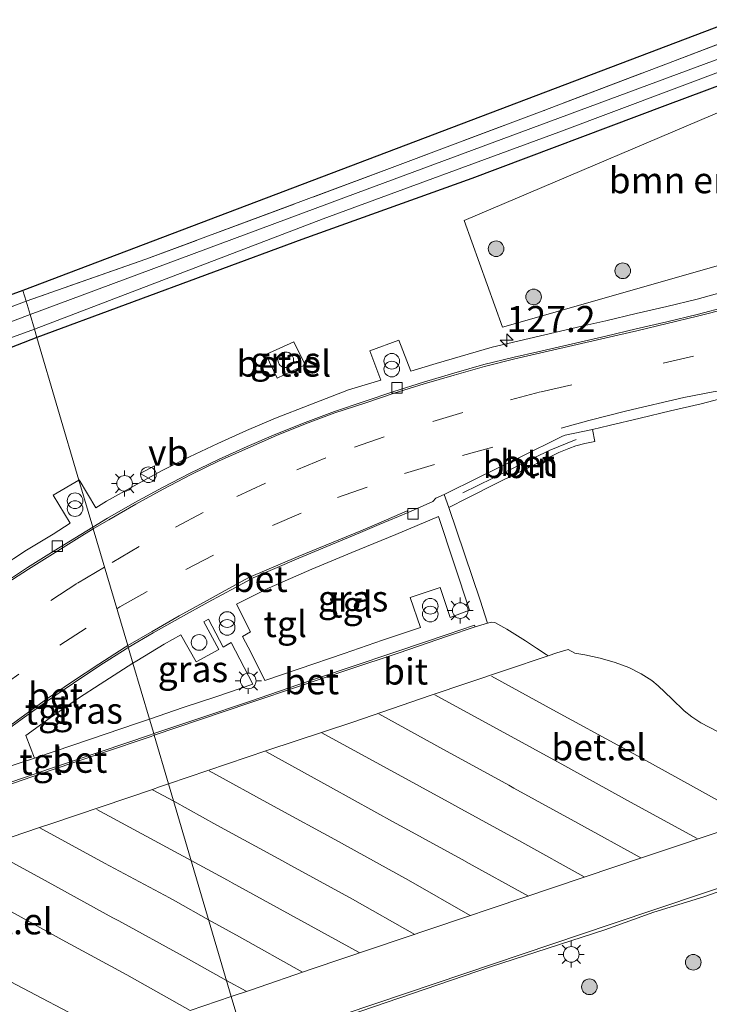
# Model space of a CAD drawing. Units: metres. Extents: x 220000 to 227931, y 518750 to 525002.
# Drawn here: x 221280 to 221346, y 522089 to 522184 of the extents above; entities that cross this region are included whole.
import ezdxf
from ezdxf.enums import TextEntityAlignment as Align

# ---------------------------------------------------------------- set-up
doc = ezdxf.new("R2010")
doc.units = ezdxf.units.M
doc.linetypes.add('IE-TERREINAFSCHEIDING', pattern=[10, 8, -2])
doc.linetypes.add('VW-3-9_STREEP', pattern=[12, 3, -9])
doc.layers.get('0').update_dxf_attribs({"lineweight": 25})
for name, color, linetype, lineweight in [('B-ME-AL-OVERIG-L-B1', 7, 'Continuous', 18), ('B-ME-AM-KILOMETR-S-B1', 7, 'Continuous', 18), ('B-ME-GR-BOMENSTRUIKEN-GV-B6', 93, 'Continuous', 18), ('B-ME-GR-BOOM-S-B1', 93, 'Continuous', 18), ('B-ME-IE-GRASLAND-GV-B6', 93, 'Continuous', 18), ('B-ME-IE-GRONDWERKLIJN-GROND_INGERICHT-GV-B6', 253, 'Continuous', 18), ('B-ME-IE-HULPGEOMETRIE-L-B1', 53, 'Continuous', 18), ('B-ME-IE-INRICHTINGSELEMENT-S-B1', 253, 'Continuous', 18), ('B-ME-IE-MEUBILAIR_WEGMEUBILAIR-LICHTMAST-S-B1', 8, 'Continuous', 18), ('B-ME-IE-TERREINAFSCHEIDING-RASTERHEKWERK-L-B1', 8, 'IE-TERREINAFSCHEIDING', 18), ('B-ME-OG-WATER-GV-B6', 153, 'Continuous', 18), ('B-ME-VH-VERH_SOORT-BETON-OVERIG-GV-B6', 8, 'IE-TERREINAFSCHEIDING-NATUURLIJK-HOUTWAL', 18), ('B-ME-VH-VERH_SOORT-BITUMEN-GV-B6', 8, 'IE-TERREINAFSCHEIDING-NATUURLIJK-HOUTWAL', 18), ('B-ME-VH-VERH_SOORT-GV-B6', 8, 'Continuous', 18), ('B-ME-VH-VERH_SOORT-TEGELS-GV-B6', 8, 'Continuous', 18), ('B-ME-VV-KOLK-S-B1', 8, 'Continuous', 18), ('B-ME-VW-MARKERING-39STREEP-015-L-B1', 255, 'VW-3-9_STREEP', 18), ('B-ME-VW-MARKERING-STREEP-015-L-B1', 7, 'Continuous', 18), ('B-ME-VW-MEUBILAIR_WEGMEUBILAIR-VERKEERSBORD-S-B1', 8, 'Continuous', 18)]:
    doc.layers.add(name, color=color, linetype=linetype, lineweight=lineweight)
doc.layers.add('B-ME-GW-INSTEEKWATERGANG-L-B1', color=10, linetype='Continuous')
doc.layers.add('B-ME-KG-KADASTRAAL-OPNAMEDTMGRENS-L-B1', color=10, linetype='Continuous')
doc.styles.add('NLCS-ISO', font='NLCS-ISO.TTF')
doc.linetypes.add('IE-TERREINAFSCHEIDING-NATUURLIJK-HOUTWAL', pattern='A,7,-1.5,[67,NLCS.SHX,S=0.75,R=45,X=0,Y=0],-1.5,7,-1.5,[70,NLCS.SHX,S=0.75,R=0,X=0,Y=0],-1.5', length=20)

# ---------------------------------------------------------------- blocks, each defined once
blk = doc.blocks.new('hecto')
for p, q in [((0, 0.625), (-0.625, 0)), ((0, -0.625), (0, 0.625)), ((-0.625, 0), (0.625, 0)), ((0.625, 0), (0, -0.625))]:
    blk.add_line(p, q)
blk = doc.blocks.new('dtb')
blk.add_circle((0, 0), 0.75)
blk = doc.blocks.new('boom')
h = blk.add_hatch(color=256)
edge = h.paths.add_edge_path()
edge.add_arc((0, 0), 0.75, 0, 360)
blk.add_circle((0, 0), 0.75)
blk = doc.blocks.new('prullenbak')
for centre in [(-0.375, 0), (0.375, 0)]:
    blk.add_circle(centre, 0.75)
blk = doc.blocks.new('lantaarnpaal')
for p, q in [((0, 0.75), (0, 1.25)), ((-0.75, 0), (-1.25, 0)), ((-0.884, 0.884), (-0.53, 0.53)), ((0.53, 0.53), (0.884, 0.884)), ((0.75, 0), (1.25, 0)), ((-0.53, -0.53), (-0.884, -0.884)), ((0, -0.75), (0, -1.25)), ((0.53, -0.53), (0.884, -0.884))]:
    blk.add_line(p, q)
blk.add_circle((0, 0), 0.75)
blk = doc.blocks.new('kolk')
blk.add_lwpolyline([(-0.5, -0.5), (0.5, -0.5), (0.5, 0.5), (-0.5, 0.5)], close=True)
blk = doc.blocks.new('verkeersbord')
for p, q in [((0, 0.75), (-0.75, -0.625)), ((0.75, -0.625), (0, 0.75)), ((-0.75, -0.625), (0.75, -0.625))]:
    blk.add_line(p, q)

msp = doc.modelspace()

# ---------------------------------------------------------------- linework, layer by layer
at = {"layer": 'B-ME-AL-OVERIG-L-B1'}
msp.add_polyline3d([(221322.2878, 522138.4891, 4.2382), (221325.1415, 522139.8823, 4.2351), (221327.8589, 522141.2395, 4.2422), (221330.5633, 522142.5305, 4.2692), (221333.1535, 522143.5972, 4.234)], dxfattribs=at)
at = {"layer": 'B-ME-GR-BOMENSTRUIKEN-GV-B6'}
msp.add_polyline3d([(221322.417, 522164.569, 4.031), (221351.113, 522176.777, 3.842), (221372.919, 522185.059, 3.827), (221379.0786, 522171.5891, 4.019), (221353.268, 522162.1024, 4.2052), (221326.0751, 522154.3505, 4.2052), (221322.417, 522164.569, 4.031)], dxfattribs=at)
at = {"layer": 'B-ME-GW-INSTEEKWATERGANG-L-B1'}
for points in [[(221631.061, 522283.743, 3.743), (221615.195, 522278.19, 3.77), (221604.877, 522274.227, 3.713), (221584.86, 522266.982, 3.704), (221562.382, 522258.448, 3.698), (221545.092, 522252.172, 3.692), (221534.581, 522248.387, 3.695), (221521.109, 522243.256, 3.695), (221500.095, 522235.595, 3.647), (221483.34, 522229.019, 3.707), (221459.779, 522220.32, 3.731), (221436.872, 522211.507, 3.71), (221417.299, 522204.325, 3.71), (221397.876, 522196.77, 3.701), (221378.815, 522189.354, 3.725), (221356.96, 522181.278, 3.719), (221341.627, 522175.546, 3.743), (221323.124, 522168.584, 3.761), (221306.839, 522162.737, 3.647), (221281.449, 522153.367, 3.61)], [(221281.449, 522153.367, 3.61), (221263.563, 522146.39, 3.73), (221231.1, 522134.602, 3.727), (221225.6, 522132.235, 3.727), (221224.548, 522131.74, 3.727), (221224.154, 522130.878, 3.727), (221225.111, 522127.467, 3.727), (221226.776, 522123.098, 3.745), (221230.079, 522111.561, 3.685), (221230.29, 522110.641, 3.685), (221230.5, 522109.452, 3.685), (221229.667, 522107.769, 3.685), (221227.388, 522103.347, 3.73), (221215.819, 522082.779, 3.886), (221205.026, 522064.159, 3.904), (221199.956, 522056.512, 3.952), (221198.476, 522054.27, 3.955), (221195.971, 522047.873, 4.036), (221193.944, 522044.206, 4.042)]]:
    msp.add_polyline3d(points, dxfattribs=at)
at = {"layer": 'B-ME-IE-GRASLAND-GV-B6'}
for points in [[(221533.36, 522249.835, 3.122), (221503.151, 522238.569, 3.122), (221499.077, 522236.678, 2.957), (221493.586, 522234.713, 2.957), (221487.331, 522232.233, 2.957), (221468.404, 522225.683, 2.957), (221435.11, 522212.925, 2.957), (221403.128, 522201.257, 2.957), (221378.486, 522191.788, 2.957), (221345.595, 522179.62, 2.957), (221311.998, 522167.142, 2.957), (221280.8, 522155.565, 2.959), (221280.42, 522156.853, 3.538)], [(221280.42, 522156.853, 3.538), (221291.885, 522160.852, 3.524), (221315.491, 522169.636, 3.578), (221329.871, 522175.029, 3.611), (221348.786, 522182.236, 3.653), (221371.925, 522190.831, 3.575), (221393.05, 522198.71, 3.569), (221417.641, 522207.762, 3.584), (221432.282, 522213.149, 3.572), (221447.874, 522219.086, 3.611), (221460.802, 522224.06, 3.569), (221473.452, 522228.761, 3.596), (221491.217, 522235.086, 3.65), (221502.182, 522239.242, 3.668), (221529.355, 522249.282, 3.662)], [(221281.449, 522153.367, 3.61), (221281.213, 522154.166, 2.959), (221308.905, 522164.718, 2.957), (221331.463, 522173.043, 2.957), (221353.073, 522181.152, 2.957), (221382.009, 522192.009, 2.957), (221403.039, 522200.074, 2.957), (221424.164, 522208.011, 2.957), (221451.664, 522218.554, 2.957), (221478.857, 522228.521, 2.957), (221499.242, 522236.023, 2.957), (221533.718, 522248.845, 3.125)], [(221186.11, 522247.443, 3.589), (221198.092, 522210.353, 3.562), (221210.259, 522173.275, 3.643), (221222.794, 522135.286, 3.601), (221243.382, 522142.811, 3.52), (221280.42, 522156.853, 3.538), (221280.8, 522155.565, 2.959), (221254.572, 522145.676, 2.959), (221227.288, 522135.458, 2.959), (221224.827, 522134.563, 2.959), (221223.824, 522134.253, 2.959), (221222.981, 522134.112, 2.959), (221222.553, 522134.098, 2.959), (221222.055, 522134.295, 2.959), (221221.678, 522134.828, 2.959), (221206.403, 522180.713, 2.959), (221189.886, 522232.191, 2.959)], [(221521.109, 522243.256, 3.695), (221500.095, 522235.595, 3.647), (221483.34, 522229.019, 3.707), (221459.779, 522220.32, 3.731), (221436.872, 522211.507, 3.71), (221417.299, 522204.325, 3.71), (221397.876, 522196.77, 3.701), (221378.815, 522189.354, 3.725), (221356.96, 522181.278, 3.719), (221341.627, 522175.546, 3.743), (221323.124, 522168.584, 3.761), (221306.839, 522162.737, 3.647), (221281.449, 522153.367, 3.61)], [(221326.0751, 522154.3505, 4.2052), (221353.268, 522162.1024, 4.2052), (221379.0786, 522171.5891, 4.019), (221372.919, 522185.059, 3.827), (221351.113, 522176.777, 3.842), (221322.417, 522164.569, 4.031), (221326.0751, 522154.3505, 4.2052)], [(221347.6163, 522157.8477, 4.1104), (221344.7267, 522157.0384, 4.1237), (221341.8128, 522156.3236, 4.1185), (221338.8926, 522155.6529, 4.1219), (221335.9763, 522154.9474, 4.1358), (221333.6691, 522154.4496, 4.1188), (221325.0781, 522152.4499, 4.1205), (221319.7177, 522150.8591, 4.1234), (221317.2985, 522150.1486, 4.1005), (221316.1594, 522153.1005, 4.1642), (221313.3711, 522152.0837, 4.1564), (221314.4124, 522149.2871, 4.146), (221311.3208, 522148.3578, 4.1501), (221307.6091, 522146.9243, 4.1622), (221304.3224, 522145.6391, 4.1728), (221301.5374, 522144.4516, 4.1881), (221298.7973, 522143.2242, 4.2054), (221296.091, 522141.929, 4.2003), (221293.4071, 522140.5888, 4.2049), (221290.7671, 522139.1601, 4.1965), (221288.1331, 522137.6803, 4.1827), (221287.1183, 522137.0393, 4.2057), (221285.5233, 522139.7215, 4.2396), (221285.4838, 522139.6982, 4.2393), (221281.449, 522153.367, 3.61), (221306.839, 522162.737, 3.647), (221323.124, 522168.584, 3.761), (221341.627, 522175.546, 3.743), (221356.96, 522181.278, 3.719)], [(221191.349, 522043.485, 2.959), (221196.738, 522053.769, 2.959), (221197.553, 522055.64, 2.959), (221198.416, 522057.101, 2.959), (221199.578, 522058.684, 2.959), (221203.636, 522064.576, 2.959), (221215.174, 522084.261, 2.959), (221227.042, 522105.585, 2.959), (221228.533, 522108.363, 2.959), (221228.779, 522109.139, 2.959), (221228.798, 522109.886, 2.959), (221227.53, 522116.031, 2.959), (221224.069, 522126.298, 2.959), (221223.107, 522128.882, 2.959), (221222.763, 522130.101, 2.959), (221222.563, 522130.98, 2.959), (221222.644, 522131.727, 2.959), (221222.868, 522132.359, 2.959), (221223.178, 522132.816, 2.959), (221235.395, 522137.395, 2.959), (221262.441, 522147.313, 2.959), (221281.213, 522154.166, 2.959), (221281.449, 522153.367, 3.61)], [(221281.449, 522153.367, 3.61), (221263.563, 522146.39, 3.73), (221231.1, 522134.602, 3.727), (221225.6, 522132.235, 3.727), (221224.548, 522131.74, 3.727), (221224.154, 522130.878, 3.727), (221225.111, 522127.467, 3.727), (221226.776, 522123.098, 3.745), (221230.079, 522111.561, 3.685), (221230.29, 522110.641, 3.685), (221230.5, 522109.452, 3.685), (221229.667, 522107.769, 3.685), (221227.388, 522103.347, 3.73), (221215.819, 522082.779, 3.886), (221205.026, 522064.159, 3.904), (221199.956, 522056.512, 3.952), (221198.476, 522054.27, 3.955), (221195.971, 522047.873, 4.036), (221193.944, 522044.206, 4.042)], [(221263.563, 522146.39, 3.73), (221281.449, 522153.367, 3.61), (221285.4838, 522139.6982, 4.2393), (221283.0298, 522138.251, 4.2218), (221284.6325, 522135.564, 4.2031), (221283.0221, 522134.5359, 4.198), (221280.4567, 522132.9805, 4.1925), (221277.9368, 522131.3231, 4.1843)], [(221304.4693, 522149.4531, 4.08), (221307.1689, 522150.7389, 4.058), (221306.0865, 522152.9489, 3.9676), (221303.392, 522151.7272, 3.9992), (221304.4693, 522149.4531, 4.08)], [(221324.6447, 522125.9877, 4.3115), (221323.9268, 522128.2088, 4.295), (221320.923, 522137.0665, 4.1307), (221322.6947, 522137.9711, 4.1095), (221325.5443, 522139.4002, 4.0708), (221329.3073, 522141.2492, 4.1211), (221331.4803, 522142.3399, 4.1676), (221332.4366, 522142.7338, 4.1553), (221333.1109, 522142.9896, 4.1438), (221333.9777, 522143.2051, 4.1072), (221334.9238, 522143.4102, 4.0998), (221334.6892, 522144.5381, 4.122), (221336.3069, 522144.9391, 4.1219), (221339.2711, 522145.6306, 4.1305), (221342.1857, 522146.3423, 4.1457), (221345.1105, 522147.0107, 4.1277), (221348.0212, 522147.7613, 4.1282)], [(221319.9564, 522136.2099, 4.1414), (221322.9293, 522127.2296, 4.3131), (221321.0612, 522126.5424, 4.4206), (221320.1001, 522129.4123, 4.3989), (221317.2397, 522128.446, 4.4027), (221318.2044, 522125.5964, 4.439), (221314.5785, 522124.3742, 4.3879), (221310.8893, 522123.1071, 4.3832), (221306.6006, 522121.6393, 4.3707), (221303.294, 522120.5196, 4.3588), (221301.9953, 522123.1543, 4.2316), (221301.1589, 522124.7356, 4.184), (221301.9437, 522125.1661, 4.1722), (221300.5815, 522127.8208, 4.1508), (221303.7177, 522129.383, 4.171), (221307.813, 522131.1826, 4.1919), (221311.637, 522132.7756, 4.1894), (221315.8567, 522134.4767, 4.1922), (221319.9564, 522136.2099, 4.1414)], [(221292.2426, 522116.8039, 4.3495), (221290.6618, 522122.1594, 4.1556), (221291.0359, 522122.3982, 4.1554), (221293.6559, 522123.9727, 4.1594), (221295.2578, 522124.8652, 4.1364), (221296.726, 522122.3034, 4.2011), (221298.8905, 522123.4745, 4.187), (221297.4559, 522126.1203, 4.1383), (221297.9092, 522126.3897, 4.1616), (221299.2952, 522123.7134, 4.199), (221300.0755, 522124.1414, 4.19), (221302.1529, 522120.154, 4.3639), (221298.6907, 522118.9833, 4.3531), (221295.4742, 522117.9091, 4.3547), (221292.2426, 522116.8039, 4.3495)], [(221346.7316, 522115.5786, 4.3279), (221345.0789, 522116.453, 4.3195), (221344.2115, 522117.0161, 4.3114), (221343.4859, 522117.6067, 4.3201), (221342.3132, 522118.7545, 4.3158), (221340.9929, 522120.0065, 4.3184), (221340.3884, 522120.5056, 4.3173), (221339.3657, 522121.1306, 4.3328), (221338.2007, 522121.7408, 4.331), (221336.8598, 522122.2196, 4.3404), (221335.4441, 522122.6452, 4.338), (221333.977, 522122.9652, 4.3316), (221333.0146, 522123.1357, 4.2951), (221332.3602, 522123.4709, 4.2369), (221331.2993, 522123.1581, 4.2521), (221330.4433, 522122.8626, 4.2388), (221330.2488, 522122.9995, 4.2375), (221329.3519, 522123.6061, 4.2419), (221328.2853, 522124.2922, 4.2666), (221326.4936, 522125.4097, 4.2769), (221325.3311, 522126.0475, 4.3107), (221325.061, 522126.0985, 4.3079), (221324.6447, 522125.9877, 4.3115)], [(221292.2426, 522116.8039, 4.3495), (221291.0902, 522116.4098, 4.3476), (221286.496, 522114.8608, 4.3546), (221281.5212, 522113.175, 4.3107), (221281.2259, 522113.0788, 4.2786), (221280.3883, 522115.2532, 4.185), (221282.731, 522116.921, 4.1413), (221285.4412, 522118.8149, 4.1553), (221287.5141, 522120.1503, 4.1573), (221290.6618, 522122.1594, 4.1556), (221292.2426, 522116.8039, 4.3495)], [(221347.009, 522084.563, 3.827), (221337.636, 522080.935, 3.68), (221325.403, 522076.793, 3.659), (221308.342, 522070.342, 3.644), (221306.217, 522069.466, 3.697), (221301.6321, 522084.9957, 4.2333), (221302.777, 522085.3578, 4.2353), (221307.4657, 522087.1126, 4.2665), (221324.9281, 522093.0645, 4.3547), (221335.874, 522096.6334, 4.4093), (221340.5863, 522098.305, 4.3989), (221345.3709, 522099.7766, 4.4128), (221350.0896, 522101.4307, 4.4243)], [(221278.884, 522091.682, 3.9072), (221286.9092, 522087.4705, 4.1692)]]:
    msp.add_polyline3d(points, dxfattribs=at)
at = {"layer": 'B-ME-IE-GRONDWERKLIJN-GROND_INGERICHT-GV-B6'}
for points in [[(221280.42, 522156.853, 3.538), (221243.382, 522142.811, 3.52), (221222.794, 522135.286, 3.601), (221210.259, 522173.275, 3.643), (221198.092, 522210.353, 3.562), (221186.11, 522247.443, 3.589), (221172.579, 522288.125, 3.589), (221171.623, 522290.871, 3.568), (221170.947, 522293.237, 3.619), (221182.198, 522263.378, 3.628), (221211.093, 522173.553, 3.7), (221222.984, 522136.914, 3.52), (221280.123, 522157.859, 3.505), (221280.42, 522156.853, 3.538)], [(221280.42, 522156.853, 3.538), (221280.123, 522157.859, 3.505), (221351.658, 522185.012, 3.641), (221407.813, 522205.684, 3.626), (221475.978, 522231.464, 3.593), (221525.985, 522249.48, 3.674)], [(221529.355, 522249.282, 3.662), (221502.182, 522239.242, 3.668), (221491.217, 522235.086, 3.65), (221473.452, 522228.761, 3.596), (221460.802, 522224.06, 3.569), (221447.874, 522219.086, 3.611), (221432.282, 522213.149, 3.572), (221417.641, 522207.762, 3.584), (221393.05, 522198.71, 3.569), (221371.925, 522190.831, 3.575), (221348.786, 522182.236, 3.653), (221329.871, 522175.029, 3.611), (221315.491, 522169.636, 3.578), (221291.885, 522160.852, 3.524), (221280.42, 522156.853, 3.538)]]:
    msp.add_polyline3d(points, dxfattribs=at)
at = {"layer": 'B-ME-IE-HULPGEOMETRIE-L-B1'}
msp.add_polyline3d([(221301.6321, 522084.9957, 4.2333), (221300.0848, 522090.2363, 4.1446), (221294.0742, 522110.5985, 4.1637), (221292.6992, 522115.2568, 4.2623), (221292.6523, 522115.4157, 4.2555), (221292.2426, 522116.8039, 4.3495), (221290.6618, 522122.1594, 4.1556), (221290.2328, 522123.6114, 4.0733), (221290.2181, 522123.6613, 4.021), (221290.2005, 522123.7208, 4.0731), (221290.164, 522123.8445, 4.0378), (221286.8634, 522135.0239, 4.0798), (221286.8139, 522135.1917, 4.0719), (221285.4838, 522139.6982, 4.2393), (221281.449, 522153.367, 3.61), (221281.213, 522154.166, 2.959), (221280.8, 522155.565, 2.959), (221280.42, 522156.853, 3.538), (221280.123, 522157.859, 3.505)], dxfattribs=at)
at = {"layer": 'B-ME-IE-TERREINAFSCHEIDING-RASTERHEKWERK-L-B1'}
for points in [[(221280.42, 522156.853, 3.538), (221243.382, 522142.811, 3.52), (221222.794, 522135.286, 3.601), (221210.259, 522173.275, 3.643), (221198.092, 522210.353, 3.562), (221186.11, 522247.443, 3.589), (221172.579, 522288.125, 3.589), (221171.623, 522290.871, 3.568)], [(221630.064, 522286.699, 3.797), (221587.869, 522271.103, 3.659), (221559.665, 522260.627, 3.656), (221529.355, 522249.282, 3.662), (221502.182, 522239.242, 3.668), (221491.217, 522235.086, 3.65), (221473.452, 522228.761, 3.596), (221460.802, 522224.06, 3.569), (221447.874, 522219.086, 3.611), (221432.282, 522213.149, 3.572), (221417.641, 522207.762, 3.584), (221393.05, 522198.71, 3.569), (221371.925, 522190.831, 3.575), (221348.786, 522182.236, 3.653), (221329.871, 522175.029, 3.611), (221315.491, 522169.636, 3.578), (221291.885, 522160.852, 3.524), (221280.42, 522156.853, 3.538)]]:
    msp.add_polyline3d(points, dxfattribs=at)
at = {"layer": 'B-ME-KG-KADASTRAAL-OPNAMEDTMGRENS-L-B1'}
for points in [[(221280.123, 522157.859, 3.505), (221222.984, 522136.914, 3.52), (221211.093, 522173.553, 3.7), (221182.198, 522263.378, 3.628), (221170.947, 522293.237, 3.619), (221163.976, 522291.222, 3.61), (221092.778, 522275.094, 3.628), (221018.299, 522257.531, 3.646), (220962.959, 522245.638, 3.565), (220881.371, 522225.472, 3.532)], [(221629.468, 522288.465, 3.788), (221570.879, 522266.151, 3.725), (221525.985, 522249.48, 3.674), (221475.978, 522231.464, 3.593), (221407.813, 522205.684, 3.626), (221351.658, 522185.012, 3.641), (221280.123, 522157.859, 3.505)]]:
    msp.add_polyline3d(points, dxfattribs=at)
at = {"layer": 'B-ME-OG-WATER-GV-B6'}
for points in [[(221280.8, 522155.565, 2.959), (221311.998, 522167.142, 2.957), (221345.595, 522179.62, 2.957), (221378.486, 522191.788, 2.957), (221403.128, 522201.257, 2.957), (221435.11, 522212.925, 2.957), (221468.404, 522225.683, 2.957), (221487.331, 522232.233, 2.957), (221493.586, 522234.713, 2.957), (221499.077, 522236.678, 2.957), (221499.242, 522236.023, 2.957), (221478.857, 522228.521, 2.957), (221451.664, 522218.554, 2.957), (221424.164, 522208.011, 2.957), (221403.039, 522200.074, 2.957), (221382.009, 522192.009, 2.957), (221353.073, 522181.152, 2.957), (221331.463, 522173.043, 2.957), (221308.905, 522164.718, 2.957), (221281.213, 522154.166, 2.959), (221280.8, 522155.565, 2.959)], [(221189.886, 522232.191, 2.959), (221206.403, 522180.713, 2.959), (221221.678, 522134.828, 2.959), (221222.055, 522134.295, 2.959), (221222.553, 522134.098, 2.959), (221222.981, 522134.112, 2.959), (221223.824, 522134.253, 2.959), (221224.827, 522134.563, 2.959), (221227.288, 522135.458, 2.959), (221254.572, 522145.676, 2.959), (221280.8, 522155.565, 2.959)], [(221280.8, 522155.565, 2.959), (221281.213, 522154.166, 2.959), (221262.441, 522147.313, 2.959), (221235.395, 522137.395, 2.959), (221223.178, 522132.816, 2.959), (221222.868, 522132.359, 2.959), (221222.644, 522131.727, 2.959), (221222.563, 522130.98, 2.959), (221222.763, 522130.101, 2.959), (221223.107, 522128.882, 2.959), (221224.069, 522126.298, 2.959), (221227.53, 522116.031, 2.959), (221228.798, 522109.886, 2.959), (221228.779, 522109.139, 2.959), (221228.533, 522108.363, 2.959), (221227.042, 522105.585, 2.959), (221215.174, 522084.261, 2.959), (221203.636, 522064.576, 2.959), (221199.578, 522058.684, 2.959), (221198.416, 522057.101, 2.959), (221197.553, 522055.64, 2.959), (221196.738, 522053.769, 2.959), (221191.349, 522043.485, 2.959)]]:
    msp.add_polyline3d(points, dxfattribs=at)
at = {"layer": 'B-ME-VH-VERH_SOORT-BETON-OVERIG-GV-B6'}
for points in [[(221347.6814, 522156.1535, 4.0054), (221344.7721, 522155.4201, 4.0044), (221341.8624, 522154.6889, 3.994), (221338.9389, 522154.0144, 4.0026), (221336.0196, 522153.329, 4.0185), (221327.2458, 522151.3242, 4.0211), (221324.3402, 522150.576, 4.0401), (221321.458, 522149.7442, 4.0453), (221318.578, 522148.9188, 4.0228), (221315.7115, 522148.0255, 4.0383), (221312.8755, 522147.0583, 4.0297), (221310.0183, 522146.1415, 4.0487), (221307.2083, 522145.0775, 4.047), (221304.4205, 522143.9674, 4.0574), (221301.6647, 522142.7744, 4.0643), (221298.9292, 522141.5436, 4.0765), (221296.2283, 522140.2259, 4.0835), (221293.5679, 522138.8395, 4.08), (221290.9301, 522137.4048, 4.0835), (221288.3361, 522135.8899, 4.0817), (221286.8634, 522135.0239, 4.0798), (221286.8139, 522135.1917, 4.0719), (221288.239, 522136.0498, 4.0748), (221290.839, 522137.5701, 4.0731), (221293.4796, 522139.0083, 4.0731), (221296.1496, 522140.3763, 4.0869), (221298.8725, 522141.6681, 4.0782), (221301.5993, 522142.9178, 4.0609), (221304.3672, 522144.0972, 4.0522), (221307.1531, 522145.2121, 4.0453), (221309.9769, 522146.2683, 4.0418), (221312.8202, 522147.2279, 4.0401), (221315.6558, 522148.1804, 4.0349), (221318.5158, 522149.0916, 4.0142), (221321.3991, 522149.9597, 4.0315), (221324.2938, 522150.7643, 4.0384), (221327.2072, 522151.4806, 4.0194), (221329.4725, 522151.9986, 4.0626), (221335.9855, 522153.4864, 4.015), (221338.8981, 522154.181, 4.0026), (221341.8163, 522154.8666, 3.9888), (221344.7343, 522155.566, 4.0079), (221347.6345, 522156.3328, 3.9932)], [(221320.492, 522138.3374, 4.1251), (221323.8436, 522139.9677, 4.1273), (221327.7107, 522141.8648, 4.1448), (221331.8429, 522143.9189, 4.1884), (221332.0932, 522144.0157, 4.1582), (221334.6892, 522144.5381, 4.122), (221334.9238, 522143.4102, 4.0998), (221333.9777, 522143.2051, 4.1072), (221333.1109, 522142.9896, 4.1438), (221332.4366, 522142.7338, 4.1553), (221331.4803, 522142.3399, 4.1676), (221329.3073, 522141.2492, 4.1211), (221325.5443, 522139.4002, 4.0708), (221322.6947, 522137.9711, 4.1095), (221320.923, 522137.0665, 4.1307), (221320.492, 522138.3374, 4.1251)], [(221317.0286, 522136.5925, 4.0519), (221314.2727, 522135.4345, 4.0606), (221312.4783, 522134.6924, 4.054), (221306.5595, 522132.2399, 4.0467), (221302.1878, 522130.3372, 4.0401), (221300.5035, 522129.4292, 4.0478), (221297.8592, 522128.0093, 4.0235), (221295.2089, 522126.5397, 4.0131), (221292.5942, 522125.0621, 4.0183), (221290.2181, 522123.6613, 4.021), (221290.2005, 522123.7208, 4.0731), (221290.164, 522123.8445, 4.0378), (221292.5039, 522125.2059, 4.0304), (221295.1076, 522126.7011, 4.0426), (221297.7794, 522128.1688, 4.0391), (221299.2111, 522128.9518, 4.0459), (221301.7542, 522130.373, 4.0528), (221306.4976, 522132.3819, 4.0496), (221312.4865, 522134.8585, 4.0716), (221314.2133, 522135.5786, 4.0692), (221316.9576, 522136.7504, 4.0692), (221317.0286, 522136.5925, 4.0519)], [(221286.8634, 522135.0239, 4.0798), (221285.7496, 522134.3689, 4.0783), (221283.2159, 522132.7615, 4.0866), (221280.6667, 522131.175, 4.0766), (221278.1407, 522129.5486, 4.0575), (221275.6578, 522127.8642, 4.0471), (221273.2013, 522126.1419, 4.0367), (221270.7787, 522124.3598, 4.035), (221268.4049, 522122.4734, 4.0345), (221265.5965, 522120.2528, 4.0269), (221262.9819, 522118.0607, 4.0239), (221259.656, 522115.2626, 4.0106), (221255.8732, 522111.9408, 4.0047), (221253.1412, 522109.3395, 3.9989), (221250.4562, 522106.6804, 4.0042), (221247.8661, 522103.9279, 3.9949), (221245.3263, 522101.0609, 3.9959)], [(221245.4549, 522101.4253, 3.9929), (221247.8144, 522104.0537, 3.9886), (221250.014, 522106.3885, 3.996), (221252.7505, 522109.1731, 3.998), (221255.4056, 522111.7378, 4.0055), (221258.3076, 522114.2837, 3.9954), (221261.6091, 522117.1247, 4.0168), (221264.7897, 522119.765, 4.0232), (221268.3288, 522122.6313, 4.0294), (221270.3885, 522124.2384, 4.0333), (221270.6928, 522124.4663, 4.0246), (221273.1151, 522126.2677, 4.028), (221275.5669, 522127.9972, 4.035), (221278.0576, 522129.6702, 4.0506), (221280.5718, 522131.3219, 4.0662), (221283.1197, 522132.9199, 4.071), (221285.6687, 522134.5021, 4.0696), (221286.8139, 522135.1917, 4.0719), (221286.8634, 522135.0239, 4.0798)], [(221292.6992, 522115.2568, 4.2623), (221292.6523, 522115.4157, 4.2555), (221297.0823, 522116.9058, 4.2616), (221301.8193, 522118.507, 4.2665), (221306.5551, 522120.1125, 4.2844), (221311.2935, 522121.7154, 4.3021), (221316.0331, 522123.3088, 4.3162), (221320.7677, 522124.9144, 4.3335), (221323.4037, 522125.8202, 4.3305), (221323.463, 522125.6456, 4.3496), (221320.8234, 522124.7485, 4.3457), (221316.0894, 522123.1395, 4.3231), (221311.3504, 522121.5444, 4.3125), (221306.6117, 522119.9506, 4.2914), (221301.8712, 522118.3582, 4.2752), (221297.1331, 522116.7603, 4.2668), (221292.6992, 522115.2568, 4.2623)], [(221290.164, 522123.8445, 4.0378), (221290.2005, 522123.7208, 4.0731), (221290.2181, 522123.6613, 4.021), (221290.009, 522123.538, 4.0212), (221287.4731, 522121.9357, 4.0364), (221284.9603, 522120.2586, 4.0251), (221282.4854, 522118.5627, 4.0171), (221280.0429, 522116.8203, 3.9952), (221277.6103, 522115.0636, 3.9744), (221275.188, 522113.2912, 3.9658), (221274.5708, 522112.9371, 3.9703), (221274.5083, 522113.038, 3.9884), (221275.1631, 522113.4823, 4.0108), (221277.5179, 522115.1977, 3.997), (221279.9387, 522116.9714, 4.0091), (221282.3703, 522118.7296, 4.0292), (221284.8649, 522120.3969, 4.0355), (221287.3957, 522122.0589, 4.0434), (221289.9095, 522123.6965, 4.0386), (221290.164, 522123.8445, 4.0378)], [(221292.6992, 522115.2568, 4.2623), (221292.3983, 522115.1548, 4.262), (221287.6587, 522113.5538, 4.2672), (221282.9253, 522111.9423, 4.2586), (221278.193, 522110.3265, 4.2534), (221276.1223, 522109.6451, 4.2362), (221276.0814, 522109.7606, 4.2591), (221278.1348, 522110.4897, 4.2482), (221282.8682, 522112.1022, 4.2516), (221287.6029, 522113.7104, 4.2464), (221292.3435, 522115.3118, 4.2551), (221292.6523, 522115.4157, 4.2555), (221292.6992, 522115.2568, 4.2623)]]:
    msp.add_polyline3d(points, dxfattribs=at)
at = {"layer": 'B-ME-VH-VERH_SOORT-BITUMEN-GV-B6'}
for points in [[(221348.0212, 522147.7613, 4.1282), (221345.1105, 522147.0107, 4.1277), (221342.1857, 522146.3423, 4.1457), (221339.2711, 522145.6306, 4.1305), (221336.3069, 522144.9391, 4.1219), (221334.6892, 522144.5381, 4.122), (221332.0932, 522144.0157, 4.1582), (221331.8429, 522143.9189, 4.1884), (221327.7107, 522141.8648, 4.1448), (221323.8436, 522139.9677, 4.1273), (221320.492, 522138.3374, 4.1251), (221319.7049, 522137.9562, 4.0779), (221319.4093, 522137.6537, 4.0876), (221317.0286, 522136.5925, 4.0519), (221316.9576, 522136.7504, 4.0692), (221314.2133, 522135.5786, 4.0692), (221312.4865, 522134.8585, 4.0716), (221306.4976, 522132.3819, 4.0496), (221301.7542, 522130.373, 4.0528), (221299.2111, 522128.9518, 4.0459), (221297.7794, 522128.1688, 4.0391), (221295.1076, 522126.7011, 4.0426), (221292.5039, 522125.2059, 4.0304), (221290.164, 522123.8445, 4.0378), (221286.8634, 522135.0239, 4.0798), (221288.3361, 522135.8899, 4.0817), (221290.9301, 522137.4048, 4.0835), (221293.5679, 522138.8395, 4.08), (221296.2283, 522140.2259, 4.0835), (221298.9292, 522141.5436, 4.0765), (221301.6647, 522142.7744, 4.0643), (221304.4205, 522143.9674, 4.0574), (221307.2083, 522145.0775, 4.047), (221310.0183, 522146.1415, 4.0487), (221312.8755, 522147.0583, 4.0297), (221315.7115, 522148.0255, 4.0383), (221318.578, 522148.9188, 4.0228), (221321.458, 522149.7442, 4.0453), (221324.3402, 522150.576, 4.0401), (221327.2458, 522151.3242, 4.0211), (221336.0196, 522153.329, 4.0185), (221338.9389, 522154.0144, 4.0026), (221341.8624, 522154.6889, 3.994), (221344.7721, 522155.4201, 4.0044), (221347.6814, 522156.1535, 4.0054)], [(221278.1407, 522129.5486, 4.0575), (221280.6667, 522131.175, 4.0766), (221283.2159, 522132.7615, 4.0866), (221285.7496, 522134.3689, 4.0783), (221286.8634, 522135.0239, 4.0798), (221290.164, 522123.8445, 4.0378), (221289.9095, 522123.6965, 4.0386), (221287.3957, 522122.0589, 4.0434), (221284.8649, 522120.3969, 4.0355), (221282.3703, 522118.7296, 4.0292), (221279.9387, 522116.9714, 4.0091), (221277.5179, 522115.1977, 3.997)], [(221324.6447, 522125.9877, 4.3115), (221325.061, 522126.0985, 4.3079), (221325.3311, 522126.0475, 4.3107), (221326.4936, 522125.4097, 4.2769), (221328.2853, 522124.2922, 4.2666), (221329.3519, 522123.6061, 4.2419), (221330.2488, 522122.9995, 4.2375), (221330.4433, 522122.8626, 4.2388), (221326.2758, 522121.4504, 4.2245), (221319.2302, 522119.0912, 4.2198), (221311.7264, 522116.5256, 4.2014), (221303.4891, 522113.7916, 4.1743), (221294.0742, 522110.5985, 4.1637), (221292.6992, 522115.2568, 4.2623), (221297.1331, 522116.7603, 4.2668), (221301.8712, 522118.3582, 4.2752), (221306.6117, 522119.9506, 4.2914), (221311.3504, 522121.5444, 4.3125), (221316.0894, 522123.1395, 4.3231), (221320.8234, 522124.7485, 4.3457), (221323.463, 522125.6456, 4.3496), (221324.6447, 522125.9877, 4.3115)], [(221278.193, 522110.3265, 4.2534), (221282.9253, 522111.9423, 4.2586), (221287.6587, 522113.5538, 4.2672), (221292.3983, 522115.1548, 4.262), (221292.6992, 522115.2568, 4.2623), (221294.0742, 522110.5985, 4.1637), (221293.2119, 522110.3061, 4.1627), (221292.5334, 522110.0773, 4.1617), (221282.7882, 522106.791, 4.1466), (221281.7183, 522106.4257, 4.1461), (221276.3514, 522104.5935, 4.1434)], [(221350.0896, 522101.4307, 4.4243), (221345.3709, 522099.7766, 4.4128), (221340.5863, 522098.305, 4.3989), (221335.874, 522096.6334, 4.4093), (221324.9281, 522093.0645, 4.3547), (221307.4657, 522087.1126, 4.2665), (221302.777, 522085.3578, 4.2353), (221301.6321, 522084.9957, 4.2333), (221300.0848, 522090.2363, 4.1446), (221301.9133, 522090.8561, 4.1505), (221307.8448, 522092.8744, 4.1757), (221339.6839, 522103.6256, 4.3101), (221348.3707, 522106.5209, 4.3328)], [(221296.1577, 522088.9051, 4.1317), (221300.0848, 522090.2363, 4.1446), (221301.6321, 522084.9957, 4.2333)]]:
    msp.add_polyline3d(points, dxfattribs=at)
at = {"layer": 'B-ME-VH-VERH_SOORT-GV-B6'}
for points in [[(221304.4693, 522149.4531, 4.08), (221303.392, 522151.7272, 3.9992), (221306.0865, 522152.9489, 3.9676), (221307.1689, 522150.7389, 4.058), (221304.4693, 522149.4531, 4.08)], [(221348.3707, 522106.5209, 4.3328), (221339.6839, 522103.6256, 4.3101), (221307.8448, 522092.8744, 4.1757), (221301.9133, 522090.8561, 4.1505), (221300.0848, 522090.2363, 4.1446), (221294.0742, 522110.5985, 4.1637), (221303.4891, 522113.7916, 4.1743), (221311.7264, 522116.5256, 4.2014), (221319.2302, 522119.0912, 4.2198), (221326.2758, 522121.4504, 4.2245), (221330.4433, 522122.8626, 4.2388), (221331.2993, 522123.1581, 4.2521), (221332.3602, 522123.4709, 4.2369), (221333.0146, 522123.1357, 4.2951), (221333.977, 522122.9652, 4.3316), (221335.4441, 522122.6452, 4.338), (221336.8598, 522122.2196, 4.3404), (221338.2007, 522121.7408, 4.331), (221339.3657, 522121.1306, 4.3328), (221340.3884, 522120.5056, 4.3173), (221340.9929, 522120.0065, 4.3184), (221342.3132, 522118.7545, 4.3158), (221343.4859, 522117.6067, 4.3201), (221344.2115, 522117.0161, 4.3114), (221345.0789, 522116.453, 4.3195), (221346.7316, 522115.5786, 4.3279)], [(221276.3514, 522104.5935, 4.1434), (221281.7183, 522106.4257, 4.1461), (221282.7882, 522106.791, 4.1466), (221292.5334, 522110.0773, 4.1617), (221293.2119, 522110.3061, 4.1627), (221294.0742, 522110.5985, 4.1637), (221300.0848, 522090.2363, 4.1446), (221296.1577, 522088.9051, 4.1317)], [(221286.9092, 522087.4705, 4.1692), (221278.884, 522091.682, 3.9072)]]:
    msp.add_polyline3d(points, dxfattribs=at)
at = {"layer": 'B-ME-VH-VERH_SOORT-TEGELS-GV-B6'}
for points in [[(221285.4838, 522139.6982, 4.2393), (221285.5233, 522139.7215, 4.2396), (221287.1183, 522137.0393, 4.2057), (221288.1331, 522137.6803, 4.1827), (221290.7671, 522139.1601, 4.1965), (221293.4071, 522140.5888, 4.2049), (221296.091, 522141.929, 4.2003), (221298.7973, 522143.2242, 4.2054), (221301.5374, 522144.4516, 4.1881), (221304.3224, 522145.6391, 4.1728), (221307.6091, 522146.9243, 4.1622), (221311.3208, 522148.3578, 4.1501), (221314.4124, 522149.2871, 4.146), (221313.3711, 522152.0837, 4.1564), (221316.1594, 522153.1005, 4.1642), (221317.2985, 522150.1486, 4.1005), (221319.7177, 522150.8591, 4.1234), (221325.0781, 522152.4499, 4.1205), (221333.6691, 522154.4496, 4.1188), (221335.9763, 522154.9474, 4.1358), (221338.8926, 522155.6529, 4.1219), (221341.8128, 522156.3236, 4.1185), (221344.7267, 522157.0384, 4.1237), (221347.6163, 522157.8477, 4.1104)], [(221347.6345, 522156.3328, 3.9932), (221344.7343, 522155.566, 4.0079), (221341.8163, 522154.8666, 3.9888), (221338.8981, 522154.181, 4.0026), (221335.9855, 522153.4864, 4.015), (221329.4725, 522151.9986, 4.0626), (221327.2072, 522151.4806, 4.0194), (221324.2938, 522150.7643, 4.0384), (221321.3991, 522149.9597, 4.0315), (221318.5158, 522149.0916, 4.0142), (221315.6558, 522148.1804, 4.0349), (221312.8202, 522147.2279, 4.0401), (221309.9769, 522146.2683, 4.0418), (221307.1531, 522145.2121, 4.0453), (221304.3672, 522144.0972, 4.0522), (221301.5993, 522142.9178, 4.0609), (221298.8725, 522141.6681, 4.0782), (221296.1496, 522140.3763, 4.0869), (221293.4796, 522139.0083, 4.0731), (221290.839, 522137.5701, 4.0731), (221288.239, 522136.0498, 4.0748), (221286.8139, 522135.1917, 4.0719), (221285.4838, 522139.6982, 4.2393)], [(221277.9368, 522131.3231, 4.1843), (221280.4567, 522132.9805, 4.1925), (221283.0221, 522134.5359, 4.198), (221284.6325, 522135.564, 4.2031), (221283.0298, 522138.251, 4.2218), (221285.4838, 522139.6982, 4.2393), (221286.8139, 522135.1917, 4.0719), (221285.6687, 522134.5021, 4.0696), (221283.1197, 522132.9199, 4.071), (221280.5718, 522131.3219, 4.0662), (221278.0576, 522129.6702, 4.0506)], [(221324.6447, 522125.9877, 4.3115), (221323.463, 522125.6456, 4.3496), (221323.4037, 522125.8202, 4.3305), (221320.7677, 522124.9144, 4.3335), (221316.0331, 522123.3088, 4.3162), (221311.2935, 522121.7154, 4.3021), (221306.5551, 522120.1125, 4.2844), (221301.8193, 522118.507, 4.2665), (221297.0823, 522116.9058, 4.2616), (221292.6523, 522115.4157, 4.2555), (221292.2426, 522116.8039, 4.3495), (221295.4742, 522117.9091, 4.3547), (221298.6907, 522118.9833, 4.3531), (221302.1529, 522120.154, 4.3639), (221300.0755, 522124.1414, 4.19), (221299.2952, 522123.7134, 4.199), (221297.9092, 522126.3897, 4.1616), (221297.4559, 522126.1203, 4.1383), (221298.8905, 522123.4745, 4.187), (221296.726, 522122.3034, 4.2011), (221295.2578, 522124.8652, 4.1364), (221293.6559, 522123.9727, 4.1594), (221291.0359, 522122.3982, 4.1554), (221290.6618, 522122.1594, 4.1556), (221290.2328, 522123.6114, 4.0733), (221290.2181, 522123.6613, 4.021), (221292.5942, 522125.0621, 4.0183), (221295.2089, 522126.5397, 4.0131), (221297.8592, 522128.0093, 4.0235), (221300.5035, 522129.4292, 4.0478), (221302.1878, 522130.3372, 4.0401), (221306.5595, 522132.2399, 4.0467), (221312.4783, 522134.6924, 4.054), (221314.2727, 522135.4345, 4.0606), (221317.0286, 522136.5925, 4.0519), (221319.4093, 522137.6537, 4.0876), (221319.7049, 522137.9562, 4.0779), (221320.492, 522138.3374, 4.1251), (221320.923, 522137.0665, 4.1307), (221323.9268, 522128.2088, 4.295), (221324.6447, 522125.9877, 4.3115)], [(221319.9564, 522136.2099, 4.1414), (221315.8567, 522134.4767, 4.1922), (221311.637, 522132.7756, 4.1894), (221307.813, 522131.1826, 4.1919), (221303.7177, 522129.383, 4.171), (221300.5815, 522127.8208, 4.1508), (221301.9437, 522125.1661, 4.1722), (221301.1589, 522124.7356, 4.184), (221301.9953, 522123.1543, 4.2316), (221303.294, 522120.5196, 4.3588), (221306.6006, 522121.6393, 4.3707), (221310.8893, 522123.1071, 4.3832), (221314.5785, 522124.3742, 4.3879), (221318.2044, 522125.5964, 4.439), (221317.2397, 522128.446, 4.4027), (221320.1001, 522129.4123, 4.3989), (221321.0612, 522126.5424, 4.4206), (221322.9293, 522127.2296, 4.3131), (221319.9564, 522136.2099, 4.1414)], [(221274.5708, 522112.9371, 3.9703), (221275.188, 522113.2912, 3.9658), (221277.6103, 522115.0636, 3.9744), (221280.0429, 522116.8203, 3.9952), (221282.4854, 522118.5627, 4.0171), (221284.9603, 522120.2586, 4.0251), (221287.4731, 522121.9357, 4.0364), (221290.009, 522123.538, 4.0212), (221290.2181, 522123.6613, 4.021), (221290.2328, 522123.6114, 4.0733), (221290.6618, 522122.1594, 4.1556), (221287.5141, 522120.1503, 4.1573), (221285.4412, 522118.8149, 4.1553), (221282.731, 522116.921, 4.1413), (221280.3883, 522115.2532, 4.185), (221281.2259, 522113.0788, 4.2786), (221275.3272, 522111.1555, 4.176), (221274.481, 522112.8857, 4.0464), (221274.5708, 522112.9371, 3.9703)], [(221282.8682, 522112.1022, 4.2516), (221278.1348, 522110.4897, 4.2482), (221276.0814, 522109.7606, 4.2591), (221276.1223, 522109.6451, 4.2362), (221274.9539, 522109.113, 4.2512), (221273.9633, 522111.0787, 4.1271), (221273.373, 522112.25, 4.0532), (221274.481, 522112.8857, 4.0464), (221275.3272, 522111.1555, 4.176), (221281.2259, 522113.0788, 4.2786), (221281.5212, 522113.175, 4.3107), (221286.496, 522114.8608, 4.3546), (221291.0902, 522116.4098, 4.3476), (221292.2426, 522116.8039, 4.3495), (221292.6523, 522115.4157, 4.2555), (221292.3435, 522115.3118, 4.2551), (221287.6029, 522113.7104, 4.2464), (221282.8682, 522112.1022, 4.2516)]]:
    msp.add_polyline3d(points, dxfattribs=at)
at = {"layer": 'B-ME-VW-MARKERING-39STREEP-015-L-B1'}
for points in [[(221424.9575, 522184.3113, 4.1703), (221417.5959, 522181.3049, 4.1403), (221410.3137, 522178.1121, 4.1058), (221400.3854, 522173.6082, 4.0554), (221394.097, 522170.6728, 4.0346), (221384.2447, 522165.9609, 4.0328), (221374.37, 522161.4499, 4.0585), (221371.6176, 522160.3219, 4.0721), (221363.3169, 522157.1886, 4.0788), (221363.3033, 522157.1854, 4.0886), (221352.9883, 522153.8729, 4.1159), (221344.3954, 522151.5751, 4.1385), (221329.7333, 522148.143, 4.1311), (221322.2688, 522146.1909, 4.1091), (221314.732, 522143.8597, 4.1645), (221309.141, 522141.8474, 4.1778), (221303.35, 522139.4057, 4.2313), (221297.3975, 522136.6149, 4.2116), (221291.2527, 522133.3374, 4.2103), (221287.9409, 522131.3744, 4.2107)], [(221289.1223, 522127.373, 4.1326), (221289.4136, 522127.5582, 4.1326), (221295.7164, 522131.1542, 4.1606), (221304.0245, 522135.3569, 4.1495), (221310.2683, 522138.0233, 4.1702), (221316.6965, 522140.32, 4.1359), (221322.2555, 522142.0493, 4.1552), (221330.6803, 522144.3929, 4.1714)], [(221287.9409, 522131.3744, 4.2107), (221285.2987, 522129.8084, 4.2107), (221278.6636, 522125.4768, 4.1802), (221273.0686, 522121.4117, 4.1653), (221266.0678, 522115.9305, 4.1466), (221260.7732, 522111.4324, 4.1244), (221254.8044, 522105.839, 4.1563), (221250.1869, 522101.0772, 4.1312), (221246.1592, 522096.2562, 4.1117), (221242.4489, 522090.8013, 4.0773), (221241.9319, 522089.9758, 4.094)], [(221262.3451, 522106.8661, 4.0734), (221265.0472, 522109.4129, 4.1026), (221270.2383, 522113.964, 4.1476), (221277.2697, 522119.3987, 4.1298), (221283.6602, 522123.9016, 4.1326), (221289.1223, 522127.373, 4.1326)]]:
    msp.add_polyline3d(points, dxfattribs=at)
at = {"layer": 'B-ME-VW-MARKERING-STREEP-015-L-B1'}
for p, q in [((221292.545, 522110.043, 4.184), (221294.5651, 522108.9357, 4.1598)), ((221296.2427, 522103.2525, 4.05), (221287.212, 522108.149, 4.188)), ((221322.5206, 522103.1698, 4.2305), (221328.5753, 522099.8634, 4.3073)), ((221299.6289, 522091.7808, 4.1472), (221301.507, 522090.732, 4.173))]:
    msp.add_line(p, q, dxfattribs=at)
for points in [[(221331.6882, 522144.6768, 4.1619), (221334.3586, 522145.3981, 4.1428), (221337.9834, 522146.3371, 4.1702), (221343.4443, 522147.607, 4.2335), (221346.2694, 522148.1682, 4.2001), (221349.0366, 522148.6507, 4.1739), (221350.9487, 522148.9252, 4.1771), (221352.6484, 522149.0708, 4.1773), (221354.3636, 522149.0574, 4.1569), (221356.0809, 522148.8609, 4.1812), (221357.6354, 522148.5254, 4.1847), (221359.3849, 522147.977, 4.1818), (221360.8577, 522147.341, 4.1783), (221362.5471, 522146.4623, 4.177), (221364.1293, 522145.4075, 4.1624), (221365.824, 522144.1383, 4.168), (221368.4725, 522141.8987, 4.1703)], [(221350.141, 522107.142, 4.397), (221344.101, 522110.476, 4.371), (221338.03, 522113.817, 4.238), (221337.475, 522114.116, 4.233), (221331.239, 522117.513, 4.295), (221325.028, 522120.92, 4.323)], [(221319.592, 522119.136, 4.273), (221325.841, 522115.73, 4.246), (221332.051, 522112.33, 4.163), (221332.621, 522112.02, 4.181), (221338.709, 522108.675, 4.323), (221344.728, 522105.365, 4.382)], [(221416.848, 522117.449, 4.39), (221414.13, 522117.015, 4.3892), (221412.4274, 522116.8394, 4.3887), (221411.706, 522116.765, 4.3885), (221408.095, 522116.41, 4.339), (221401.389, 522115.395, 4.334), (221398.4364, 522114.7888, 4.316), (221392.43, 522113.575, 4.321), (221374.2, 522108.885, 4.404), (221369.227, 522107.618, 4.405), (221364.808, 522106.367, 4.434), (221360.148, 522104.963, 4.461), (221354.196, 522103.092, 4.495), (221336.494, 522097.174, 4.456), (221313.927, 522089.565, 4.362), (221301.5188, 522085.3795, 4.2988)], [(221339.347, 522103.505, 4.359), (221333.293, 522106.84, 4.282), (221327.18, 522110.189, 4.134), (221326.677, 522110.482, 4.118), (221320.42, 522113.896, 4.205), (221314.227, 522117.305, 4.262)], [(221308.754, 522115.478, 4.236), (221315.021, 522112.091, 4.183), (221321.22, 522108.696, 4.098), (221321.797, 522108.383, 4.101), (221327.923, 522105.016, 4.252), (221333.918, 522101.69, 4.331)], [(221303.388, 522113.691, 4.204), (221309.595, 522110.285, 4.16), (221315.835, 522106.849, 4.078), (221316.369, 522106.558, 4.079), (221322.499, 522103.203, 4.224)], [(221297.97, 522111.859, 4.188), (221304.146, 522108.465, 4.125), (221310.376, 522105.069, 4.059), (221310.943, 522104.753, 4.057), (221317.068, 522101.381, 4.208), (221322.9951, 522097.9902, 4.5902)], [(221294.5651, 522108.9357, 4.1598), (221298.711, 522106.663, 4.11), (221304.986, 522103.225, 4.025), (221305.513, 522102.951, 4.032), (221311.689, 522099.569, 4.169), (221317.6681, 522096.1915, 4.4426)], [(221281.725, 522106.406, 4.165), (221287.921, 522103.016, 4.081), (221294.16, 522099.696, 4.002), (221294.729, 522099.364, 3.99), (221297.9141, 522097.5901, 4.0725)], [(221276.371, 522104.536, 4.136), (221282.528, 522101.185, 4.058), (221288.746, 522097.772, 3.948), (221289.319, 522097.471, 3.962), (221295.467, 522094.105, 4.09), (221299.6289, 522091.7808, 4.1472)], [(221270.958, 522102.748, 4.163), (221277.153, 522099.361, 4.045), (221283.307, 522095.97, 3.962), (221283.883, 522095.665, 4.012), (221290.064, 522092.3, 4.054), (221296.156, 522088.91, 4.177)], [(221312.346, 522094.456, 4.224), (221300.168, 522101.11, 4.011), (221299.709, 522101.373, 3.997), (221296.2427, 522103.2525, 4.05)], [(221297.9141, 522097.5901, 4.0725), (221300.868, 522095.945, 4.149), (221306.923, 522092.57, 4.238)]]:
    msp.add_polyline3d(points, dxfattribs=at)

# ---------------------------------------------------------------- block references
at = {"layer": 'B-ME-AM-KILOMETR-S-B1', "rotation": 90}
msp.add_blockref('hecto', (221326.4799, 522153.1003, 4.2225), dxfattribs=at)
at = {"layer": 'B-ME-GR-BOOM-S-B1', "rotation": 9}
for p in [(221325.467, 522161.864, 3.9178), (221337.6, 522159.752, 4.0331), (221329.061, 522157.249, 4.0373), (221344.359, 522093.511, 4.1861), (221334.411, 522091.165, 4.1758)]:
    msp.add_blockref('boom', p, dxfattribs=at)
at = {"layer": 'B-ME-IE-INRICHTINGSELEMENT-S-B1'}
for name, p, rotation in [('dtb', (221305.2994, 522151.2229, 4.7227), 9), ('prullenbak', (221315.4679, 522150.7135, 4.1409), 90), ('dtb', (221292.1446, 522140.2214, 4.2837), 90), ('prullenbak', (221285.112, 522137.3479, 4.2327), 90), ('prullenbak', (221319.1607, 522127.2435, 4.4295), 90), ('prullenbak', (221299.6896, 522125.9708, 4.1924), 90), ('dtb', (221297.0029, 522124.1507, 4.1628), 90)]:
    msp.add_blockref(name, p, dxfattribs=dict(at, rotation=rotation))
at = {"layer": 'B-ME-IE-MEUBILAIR_WEGMEUBILAIR-LICHTMAST-S-B1', "rotation": 90}
for p in [(221289.8671, 522139.382, 4.3063), (221322.0323, 522127.2059, 4.3918), (221301.7188, 522120.4666, 4.3285), (221332.6705, 522094.2722, 4.3626)]:
    msp.add_blockref('lantaarnpaal', p, dxfattribs=at)
at = {"layer": 'B-ME-VV-KOLK-S-B1', "rotation": 90}
for p in [(221315.9694, 522148.5399, 4.201), (221317.4954, 522136.4669, 4.24), (221283.4052, 522133.3777, 4.2329)]:
    msp.add_blockref('kolk', p, dxfattribs=at)
at = {"layer": 'B-ME-VW-MEUBILAIR_WEGMEUBILAIR-VERKEERSBORD-S-B1', "rotation": 90}
msp.add_blockref('verkeersbord', (221292.1066, 522140.3193, 4.2155), dxfattribs=at)

# ---------------------------------------------------------------- texts
at = {"layer": 'B-ME-AL-OVERIG-L-B1', "ltscale": 0.2, "style": 'NLCS-ISO'}
msp.add_text('bbln', height=2.5, dxfattribs=at).set_placement((221327.801, 522141.1477), align=Align.MIDDLE_CENTER)
at = {"layer": 'B-ME-AM-KILOMETR-S-B1', "ltscale": 0.2, "style": 'NLCS-ISO'}
msp.add_text('127.2', height=2.5, dxfattribs=at).set_placement((221326.4799, 522153.1003, 4.2225), align=Align.BOTTOM_LEFT)
at = {"layer": 'B-ME-GR-BOMENSTRUIKEN-GV-B6', "ltscale": 0.2, "style": 'NLCS-ISO'}
msp.add_text('bmn en strkn', height=2.5, dxfattribs=at).set_placement((221346.7554, 522168.4309), align=Align.MIDDLE_CENTER)
at = {"layer": 'B-ME-IE-GRASLAND-GV-B6', "ltscale": 0.2, "style": 'NLCS-ISO'}
for p in [(221305.2804, 522151.201), (221311.7554, 522128.3647), (221296.4073, 522121.5968), (221286.3154, 522117.6191)]:
    msp.add_text('gras', height=2.5, dxfattribs=at).set_placement(p, align=Align.MIDDLE_CENTER)
at = {"layer": 'B-ME-VH-VERH_SOORT-BETON-OVERIG-GV-B6', "ltscale": 0.2, "style": 'NLCS-ISO'}
for p in [(221328.4726, 522141.3341), (221302.8552, 522130.233), (221307.7852, 522120.433), (221283.2377, 522119.0525), (221285.5676, 522112.9174)]:
    msp.add_text('bet', height=2.5, dxfattribs=at).set_placement(p, align=Align.MIDDLE_CENTER)
at = {"layer": 'B-ME-VH-VERH_SOORT-BITUMEN-GV-B6', "ltscale": 0.2, "style": 'NLCS-ISO'}
msp.add_text('bit', height=2.5, dxfattribs=at).set_placement((221316.7882, 522121.3706), align=Align.MIDDLE_CENTER)
at = {"layer": 'B-ME-VH-VERH_SOORT-GV-B6', "ltscale": 0.2, "style": 'NLCS-ISO'}
for p in [(221305.1172, 522150.8642), (221335.2981, 522114.1119), (221278.4345, 522097.4391)]:
    msp.add_text('bet.el', height=2.5, dxfattribs=at).set_placement(p, align=Align.MIDDLE_CENTER)
at = {"layer": 'B-ME-VH-VERH_SOORT-TEGELS-GV-B6', "ltscale": 0.2, "style": 'NLCS-ISO'}
for p in [(221311.5534, 522127.7885), (221305.2557, 522125.9156), (221282.3754, 522117.5282), (221281.8527, 522112.7416)]:
    msp.add_text('tgl', height=2.5, dxfattribs=at).set_placement(p, align=Align.MIDDLE_CENTER)
at = {"layer": 'B-ME-VW-MEUBILAIR_WEGMEUBILAIR-VERKEERSBORD-S-B1', "ltscale": 0.2, "style": 'NLCS-ISO'}
msp.add_text('vb', height=2.5, dxfattribs=at).set_placement((221292.1066, 522140.3193, 4.2155), align=Align.BOTTOM_LEFT)

doc.saveas('drawing.dxf')
